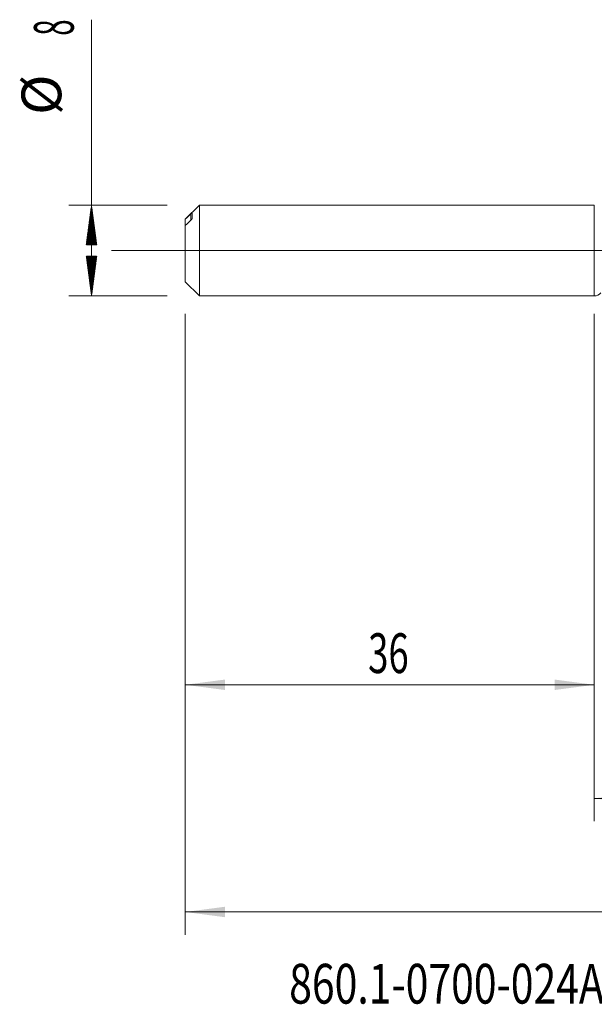
# Model space of a CAD drawing. Units: millimetres. Extents: x -216 to 78, y -169 to 31.
# Drawn here: x -51 to 0, y -66 to 20 of the extents above; entities that cross this region are included whole.
import ezdxf

# ---------------------------------------------------------------- set-up
doc = ezdxf.new("R2010")
doc.units = ezdxf.units.MM
doc.linetypes.add('CENTER', pattern=[47.5, 22, -8.5, 8.5, -8.5])
for name, color, linetype in [('1', 4, 'Continuous'), ('2', 7, 'Continuous'), ('SK1', 4, 'Continuous'), ('SK2', 7, 'Continuous'), ('SK4', 2, 'CENTER'), ('SK6', 5, 'Continuous')]:
    doc.layers.add(name, color=color, linetype=linetype)
doc.styles.add('iso_b_vert', font='simplex.shx')
doc.dimstyles.get("Standard").update_dxf_attribs({"dimtxt": 0.18, "dimasz": 0.18, "dimexe": 0.18, "dimexo": 0.0625, "dimgap": 0.09, "dimtad": 1, "dimzin": 0, "dimdsep": 52, "dimtxsty": 'Standard', "dimcen": 0.09, "dimadec": 0, "dimazin": 0, "dimtfac": 1, "dimtdec": 4, "dimtofl": 0, "dimtmove": 0, "dimatfit": 3, "dimfxl": 1, "dimtolj": 1, "dimtzin": 0, "dimarcsym": 0})

# ---------------------------------------------------------------- blocks, each defined once
blk = doc.blocks.new('_U0')
at = {"layer": '2', "lineweight": 13}
for p, q in [((43, -5.0875), (43, -60.233185)), ((-36, -5.5875), (-36, -60.233185)), ((-36, -58.233185), (43, -58.233185))]:
    blk.add_line(p, q, dxfattribs=at)
at = {"layer": '2', "lineweight": 18}
for points in [[(-36, -58.233185), (-32.500002, -57.772401), (-32.499998, -58.693968)], [(43, -58.233185), (39.500002, -58.693968), (39.499998, -57.772401)]]:
    blk.add_solid(points, dxfattribs=at)
at = {"layer": '2', "lineweight": 18, "insert": (1.595034, -57.200551), "char_height": 3.5, "attachment_point": 7, "line_spacing_factor": 1.084337, "style": 'iso_b_vert'}
blk.add_mtext('\\W0.6927;79', dxfattribs=at)
blk = doc.blocks.new('_U3')
at = {"layer": 'SK2', "lineweight": 13}
for p, q in [((-36, -5.5875), (-36, -40.233185)), ((0, -5.5875), (0, -40.233185)), ((-36, -38.233185), (0, -38.233185))]:
    blk.add_line(p, q, dxfattribs=at)
at = {"layer": 'SK2', "lineweight": 18}
for points in [[(-36, -38.233185), (-32.500002, -37.772401), (-32.499998, -38.693968)], [(0, -38.233185), (-3.499998, -38.693968), (-3.500002, -37.772401)]]:
    blk.add_solid(points, dxfattribs=at)
at = {"layer": 'SK2', "lineweight": 18, "insert": (-19.904966, -37.200551), "char_height": 3.5, "attachment_point": 7, "line_spacing_factor": 1.084337, "style": 'iso_b_vert'}
blk.add_mtext('\\W0.6740;36', dxfattribs=at)
blk = doc.blocks.new('_U4')
at = {"layer": 'SK2', "lineweight": 13}
for p, q in [((43, -5.0875), (43, -50.233185)), ((0, -5.5875), (0, -50.233185)), ((0, -48.233185), (43, -48.233185))]:
    blk.add_line(p, q, dxfattribs=at)
at = {"layer": 'SK2', "lineweight": 18}
for points in [[(0, -48.233185), (3.499998, -47.772401), (3.500002, -48.693968)], [(43, -48.233185), (39.500002, -48.693968), (39.499998, -47.772401)]]:
    blk.add_solid(points, dxfattribs=at)
at = {"layer": 'SK2', "lineweight": 18, "insert": (19.410767, -47.200551), "char_height": 3.5, "attachment_point": 7, "line_spacing_factor": 1.084337, "style": 'iso_b_vert'}
blk.add_mtext('\\W0.7361;43', dxfattribs=at)

msp = doc.modelspace()

# ---------------------------------------------------------------- hatches: boundary and pattern name
at = {"layer": 'SK2', "lineweight": 13}
h = msp.add_hatch(dxfattribs=at)
h.set_pattern_fill('ANSI31', color=256, scale=0.0062, style=0)
h.paths.add_polyline_path([(-44.25, 4), (-43.789, 0.5), (-44.711, 0.5)])
h = msp.add_hatch(dxfattribs=at)
h.set_pattern_fill('ANSI31', color=256, scale=0.0062, style=0)
h.paths.add_polyline_path([(-44.25, -4), (-44.711, -0.5), (-43.789, -0.5)])

# ---------------------------------------------------------------- linework, layer by layer
at = {"layer": '1', "lineweight": 18}
msp.add_line((0, 4), (0, -4), dxfattribs=at)
at = {"layer": '1', "lineweight": 13, "ltscale": 0.05}
msp.add_line((-42.5, 0), (48.266, 0), dxfattribs=at)
at = {"layer": '1', "lineweight": 18}
msp.add_arc((0, -3.2), 0.8, 270, 317.44736, dxfattribs=at)
at = {"layer": 'SK1', "lineweight": 18}
for p, q in [((-34.76, 4), (-36, 2.76)), ((-34.76, -4), (-34.76, 4)), ((0, 4), (-34.76, 4)), ((0, 4), (0, -4)), ((-36, 2.745), (-36, 2.76)), ((-36, 2.745), (-36, 2.19)), ((-35.4, 2.822), (-35.4, 3.303)), ((-36, -2.76), (-36, 2.19)), ((-36, -2.76), (-34.76, -4)), ((-34.76, -4), (0, -4))]:
    msp.add_line(p, q, dxfattribs=at)
at = {"layer": 'SK1', "lineweight": 13}
msp.add_line((-35.5, 2.669), (-35.5, 3.225), dxfattribs=at)
at = {"layer": 'SK1', "lineweight": 18}
for points in [[(-35.5, 3.225), (-35.667, 3.065), (-35.834, 2.905), (-36, 2.745)], [(-36, 2.19), (-35.834, 2.35), (-35.667, 2.51), (-35.5, 2.669)]]:
    msp.add_open_spline(points, degree=3, dxfattribs=at)
for points, knots in [([(-35.4, 3.303), (-35.4, 3.304), (-35.4, 3.304), (-35.401, 3.305), (-35.402, 3.305), (-35.404, 3.304), (-35.405, 3.304), (-35.408, 3.303), (-35.409, 3.302), (-35.414, 3.299), (-35.418, 3.296), (-35.426, 3.29), (-35.43, 3.287), (-35.444, 3.275), (-35.455, 3.266), (-35.477, 3.247), (-35.488, 3.236), (-35.5, 3.225)], [0, 0, 0, 0, 0.0625, 0.0625, 0.125, 0.125, 0.1875, 0.1875, 0.25, 0.25, 0.375, 0.375, 0.5, 0.5, 0.75, 0.75, 1, 1, 1, 1]), ([(-35.5, 2.669), (-35.488, 2.681), (-35.477, 2.693), (-35.46, 2.712), (-35.455, 2.719), (-35.445, 2.732), (-35.44, 2.739), (-35.43, 2.752), (-35.426, 2.759), (-35.418, 2.773), (-35.414, 2.78), (-35.407, 2.793), (-35.405, 2.799), (-35.401, 2.811), (-35.4, 2.817), (-35.4, 2.822)], [0, 0, 0, 0, 0.25, 0.25, 0.375, 0.375, 0.5, 0.5, 0.625, 0.625, 0.75, 0.75, 0.875, 0.875, 1, 1, 1, 1])]:
    msp.add_open_spline(points, degree=3, knots=knots, dxfattribs=at)
at = {"layer": 'SK2', "lineweight": 13}
for p, q in [((-44.25, -4), (-44.25, 20.315)), ((-37.587, 4), (-46.25, 4)), ((-37.587, -4), (-46.25, -4))]:
    msp.add_line(p, q, dxfattribs=at)
at = {"layer": 'SK4', "lineweight": 18, "ltscale": 0.05}
msp.add_line((-39, 0), (46, 0), dxfattribs=at)

# ---------------------------------------------------------------- texts
at = {"layer": 'SK2', "lineweight": 18, "char_height": 3.5, "attachment_point": 7, "rotation": 90, "line_spacing_factor": 1.084337, "style": 'iso_b_vert'}
for s, insert in [('\\W0.5404;8', (-45.815, 18.907)), ('%%c', (-45.815, 11.935))]:
    msp.add_mtext(s, dxfattribs=dict(at, insert=insert))
at = {"layer": 'SK6', "lineweight": 18, "insert": (-26.853, -66.299), "char_height": 3.5, "attachment_point": 7, "line_spacing_factor": 1.084337, "style": 'iso_b_vert'}
msp.add_mtext('\\W0.7547;860.1-0700-024A1-MM M2BM', dxfattribs=at)

# ---------------------------------------------------------------- dimensions: what is measured, and where the dimension line sits
at = {"layer": '2', "lineweight": 18}
dim = msp.add_linear_dim(base=(43, -58.233), p1=(-36, -4), p2=(43, -3.5), dimstyle='Standard', override={"dimtxt": 3.5, "dimasz": 3.5, "dimexe": 2, "dimexo": 1.5875, "dimgap": 1.75, "dimtad": 1, "dimtih": 1, "dimtoh": 0, "dimdec": 2, "dimlfac": 1, "dimzin": 8, "dimdsep": 46, "dimlunit": 2, "dimpost": '', "dimtxsty": 'iso_b_vert', "dimsah": 1, "dimse1": 0, "dimse2": 0, "dimsd1": 0, "dimsd2": 0, "dimclrd": 2, "dimclre": 2, "dimclrt": 2, "dimtol": 0, "dimtm": -0.1, "dimtfac": 1, "dimtdec": 2, "dimtofl": 1, "dimtmove": 0, "dimtzin": 8, "dimlwd": 13, "dimlwe": 13}, dxfattribs=at)
dim.commit()
dim.dimension.update_dxf_attribs({"geometry": '_U0', "text_midpoint": (3.5, -58.233)})
at = {"layer": 'SK2', "lineweight": 18}
for base, p1, p2, picture, middle in [((0, -38.233), (-36, -4), (0, -4), '_U3', (-18, -38.233)), ((43, -48.233), (0, -4), (43, -3.5), '_U4', (21.5, -48.233))]:
    dim = msp.add_linear_dim(base=base, p1=p1, p2=p2, dimstyle='Standard', override={"dimtxt": 3.5, "dimasz": 3.5, "dimexe": 2, "dimexo": 1.5875, "dimgap": 1.75, "dimtad": 1, "dimtih": 1, "dimtoh": 0, "dimdec": 2, "dimlfac": 1, "dimzin": 8, "dimdsep": 46, "dimlunit": 2, "dimpost": '', "dimtxsty": 'iso_b_vert', "dimsah": 1, "dimse1": 0, "dimse2": 0, "dimsd1": 0, "dimsd2": 0, "dimclrd": 2, "dimclre": 2, "dimclrt": 2, "dimtol": 0, "dimtm": -0.1, "dimtfac": 1, "dimtdec": 2, "dimtofl": 1, "dimtmove": 0, "dimtzin": 8, "dimlwd": 13, "dimlwe": 13}, dxfattribs=at)
    dim.commit()
    dim.dimension.update_dxf_attribs({"geometry": picture, "text_midpoint": middle})

doc.saveas('drawing.dxf')
